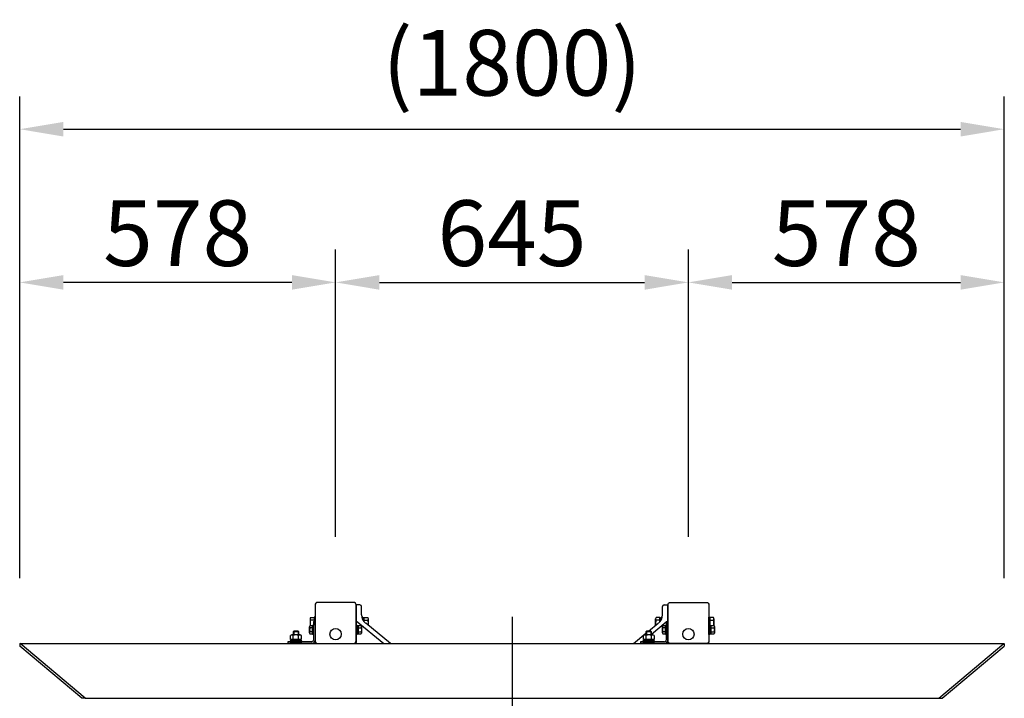
# Model space of a CAD drawing. Extents: x 0 to 16800, y 0 to 11880.
# Drawn here: x 9393 to 11193, y 6204 to 7444 of the extents above; entities that cross this region are included whole.
import ezdxf

# ---------------------------------------------------------------- set-up
doc = ezdxf.new("R2010")
doc.units = 0
doc.header["$LTSCALE"] = 12
doc.linetypes.add('CENTER2', pattern=[28.575, 19.05, -3.175, 3.175, -3.175])
doc.layers.get('DEFPOINTS').update_dxf_attribs({"linetype": 'CONTINUOUS'})
for name, color, linetype in [('P001', 131, 'CONTINUOUS'), ('P002', 181, 'CONTINUOUS'), ('P004', 41, 'CONTINUOUS'), ('P006', 141, 'CONTINUOUS'), ('P018', 21, 'CONTINUOUS'), ('P020', 121, 'CONTINUOUS'), ('P901', 135, 'CONTINUOUS'), ('P918', 25, 'CONTINUOUS'), ('P920', 125, 'CONTINUOUS'), ('P_1CENTER', 2, 'CONTINUOUS'), ('P_2DIM', 6, 'CONTINUOUS')]:
    doc.layers.add(name, color=color, linetype=linetype)
doc.styles.add('BIGFONT', font='simplex.shx', dxfattribs={"bigfont": 'bigfont.shx'})
doc.dimstyles.new('DIMBIGFONT$0', dxfattribs={"dimscale": 40, "dimtxt": 3, "dimasz": 2, "dimexe": 1.5, "dimexo": 3, "dimgap": 0.75, "dimtad": 1, "dimdec": 1, "dimdsep": 46, "dimtxsty": 'BIGFONT', "dimsah": 1, "dimcen": 0, "dimclrt": 230, "dimadec": 1, "dimazin": 2, "dimtfac": 0.6, "dimtdec": 1, "dimtofl": 0, "dimtmove": 2, "dimatfit": 3, "dimfxl": 0, "dimtvp": 1, "dimtolj": 1, "dimarcsym": 0})

# ---------------------------------------------------------------- blocks, each defined once
blk = doc.blocks.new('*D23')
at = {"layer": 'DEFPOINTS', "color": 0}
for p in [(11193.3, 7244.2), (9393.1, 6303.4), (11193.3, 6303.4)]:
    blk.add_point(p, dxfattribs=at)
at = {"layer": 'P_2DIM', "color": 0, "lineweight": -2}
for p, q in [((9393.1, 6423.4), (9393.1, 7304.2)), ((11193.3, 6423.4), (11193.3, 7304.2)), ((9473.1, 7244.2), (11113.3, 7244.2))]:
    blk.add_line(p, q, dxfattribs=at)
at = {"layer": 'P_2DIM', "color": 0}
for points in [[(9473.1, 7257.5), (9473.1, 7230.8), (9393.1, 7244.2)], [(11113.3, 7257.5), (11113.3, 7230.8), (11193.3, 7244.2)]]:
    blk.add_solid(points, dxfattribs=at)
at = {"layer": 'P_2DIM', "color": 230, "insert": (10293.2, 7365.6), "char_height": 120, "attachment_point": 5, "style": 'BIGFONT'}
blk.add_mtext('\\A1;(1800)', dxfattribs=at)
blk = doc.blocks.new('*D34')
at = {"layer": 'DEFPOINTS', "color": 0}
for p in [(10615.7, 6964.2), (9970.7, 6379.2), (10615.7, 6379.2)]:
    blk.add_point(p, dxfattribs=at)
at = {"layer": 'P_2DIM', "color": 0, "lineweight": -2}
for p, q in [((9970.7, 6499.2), (9970.7, 7024.2)), ((10615.7, 6499.2), (10615.7, 7024.2)), ((10050.7, 6964.2), (10535.7, 6964.2))]:
    blk.add_line(p, q, dxfattribs=at)
at = {"layer": 'P_2DIM', "color": 0}
for points in [[(10050.7, 6977.5), (10050.7, 6950.8), (9970.7, 6964.2)], [(10535.7, 6977.5), (10535.7, 6950.8), (10615.7, 6964.2)]]:
    blk.add_solid(points, dxfattribs=at)
at = {"layer": 'P_2DIM', "color": 230, "insert": (10293.2, 7054.2), "char_height": 120, "attachment_point": 5, "style": 'BIGFONT'}
blk.add_mtext('\\A1;645', dxfattribs=at)
blk = doc.blocks.new('*D35')
at = {"layer": 'DEFPOINTS', "color": 0}
for p in [(9393.1, 6964.2), (9393.1, 6423.4), (9970.7, 6379.2)]:
    blk.add_point(p, dxfattribs=at)
at = {"layer": 'P_2DIM', "color": 0, "lineweight": -2}
for p, q in [((9393.1, 6543.4), (9393.1, 7024.2)), ((9970.7, 6499.2), (9970.7, 7024.2)), ((9890.7, 6964.2), (9473.1, 6964.2))]:
    blk.add_line(p, q, dxfattribs=at)
at = {"layer": 'P_2DIM', "color": 0}
for points in [[(9473.1, 6977.5), (9473.1, 6950.8), (9393.1, 6964.2)], [(9890.7, 6977.5), (9890.7, 6950.8), (9970.7, 6964.2)]]:
    blk.add_solid(points, dxfattribs=at)
at = {"layer": 'P_2DIM', "color": 230, "insert": (9681.9, 7054.2), "char_height": 120, "attachment_point": 5, "style": 'BIGFONT'}
blk.add_mtext('\\A1;578', dxfattribs=at)
blk = doc.blocks.new('*D36')
at = {"layer": 'DEFPOINTS', "color": 0}
for p in [(11193.3, 6964.2), (11193.3, 6423.4), (10615.7, 6379.2)]:
    blk.add_point(p, dxfattribs=at)
at = {"layer": 'P_2DIM', "color": 0, "lineweight": -2}
for p, q in [((10615.7, 6499.2), (10615.7, 7024.2)), ((11193.3, 6543.4), (11193.3, 7024.2)), ((10695.7, 6964.2), (11113.3, 6964.2))]:
    blk.add_line(p, q, dxfattribs=at)
at = {"layer": 'P_2DIM', "color": 0}
for points in [[(10695.7, 6977.5), (10695.7, 6950.8), (10615.7, 6964.2)], [(11113.3, 6977.5), (11113.3, 6950.8), (11193.3, 6964.2)]]:
    blk.add_solid(points, dxfattribs=at)
at = {"layer": 'P_2DIM', "color": 230, "insert": (10904.5, 7054.2), "char_height": 120, "attachment_point": 5, "style": 'BIGFONT'}
blk.add_mtext('\\A1;578', dxfattribs=at)
blk = doc.blocks.new('ACADutil02071126-461')
at = {"layer": 'P020'}
for p, q in [((7.4, 12.5), (-7.4, 12.5)), ((-4.9, 4.5), (-4.9, 11.7)), ((4.9, 4.5), (4.9, 11.7))]:
    blk.add_line(p, q, dxfattribs=at)
for points in [[(-10.5, 0), (10.5, 0), (10.5, 2), (-10.5, 2)], [(-9.2, 2), (9.2, 2), (9.2, 4.5), (-9.2, 4.5)]]:
    blk.add_lwpolyline(points, close=True, dxfattribs=at)
blk.add_lwpolyline([(9.8, 11.7), (9.8, 4.5), (-9.8, 4.5), (-9.8, 11.7)], dxfattribs=at)
for centre, radius, start, end in [((-7.4, 8.3), 4.16, 53.8846, 126.1154), ((0, -3), 15.5, 71.4826, 108.5174), ((7.4, 8.3), 4.16, 53.8846, 126.1154)]:
    blk.add_arc(centre, radius, start, end, dxfattribs=at)
at = {"layer": 'P920'}
for p, q in [((0, 2), (-1.4, 4.5)), ((0, 4.5), (1.4, 2))]:
    blk.add_line(p, q, dxfattribs=at)
blk = doc.blocks.new('桟木取付金物')
at = {"layer": 'P006'}
for p, q in [((10413.3, 6144.2), (10413.3, 6110.2)), ((10413.3, 6144.2), (10416.3, 6144.2)), ((10416.3, 6144.2), (10416.3, 6110.2)), ((10410.3, 6107.2), (10366.3, 6107.2)), ((10366.3, 6107.2), (10366.3, 6104.2)), ((10410.3, 6104.2), (10366.3, 6104.2))]:
    blk.add_line(p, q, dxfattribs=at)
for radius in [3, 6]:
    blk.add_arc((10410.3, 6110.2), radius, 270, 0, dxfattribs=at)
at = {"layer": 'P020'}
for p, q in [((10377.3, 6126.7), (10376.3, 6125.7)), ((10376.3, 6125.7), (10376.3, 6119.7)), ((10385.3, 6126.7), (10377.3, 6126.7)), ((10386.3, 6125.7), (10385.3, 6126.7)), ((10386.3, 6119.7), (10386.3, 6125.7))]:
    blk.add_line(p, q, dxfattribs=at)
at = {"layer": 'P920'}
for p, q in [((10386.3, 6125.7), (10376.3, 6125.7)), ((10377.3, 6126.7), (10377.3, 6119.7)), ((10385.3, 6126.7), (10385.3, 6119.7))]:
    blk.add_line(p, q, dxfattribs=at)
at = {"layer": 'P020'}
blk.add_blockref('ACADutil02071126-461', (10381.3, 6107.2), dxfattribs=at)
blk = doc.blocks.new('ACADutil4071058-0052')
at = {"layer": 'P020'}
for p, q in [((3.6, 3.8), (9.5, 3.8)), ((10.1, -5.6), (10.1, 5.6)), ((3.6, -3.8), (9.5, -3.8))]:
    blk.add_line(p, q, dxfattribs=at)
for points in [[(0, 8.5), (0, -8.5), (1.6, -8.5), (1.6, 8.5)], [(1.6, 7.7), (1.6, -7.7), (3.6, -7.7), (3.6, 7.7)]]:
    blk.add_lwpolyline(points, close=True, dxfattribs=at)
blk.add_lwpolyline([(9.5, -7.5), (3.6, -7.5), (3.6, 7.5), (9.5, 7.5)], dxfattribs=at)
for centre, radius, start, end in [((7, 5.6), 3.07, 322.333, 37.667), ((-1.2, 0), 11.3, 340.6437, 19.3563), ((7, -5.6), 3.07, 322.333, 37.667)]:
    blk.add_arc(centre, radius, start, end, dxfattribs=at)
at = {"layer": 'P920'}
for p, q in [((1.6, 0), (3.6, 1.2)), ((3.6, 0), (1.6, -1.2))]:
    blk.add_line(p, q, dxfattribs=at)

msp = doc.modelspace()

# ---------------------------------------------------------------- linework, layer by layer
at = {"layer": 'P001'}
for p, q in [((10015.2, 6374.66), (10008.2, 6374.66)), ((10571.2, 6374.66), (10578.2, 6374.66)), ((10018.2, 6356.72), (10018.2, 6371.66)), ((10568.2, 6356.72), (10568.2, 6371.66)), ((10071.31, 6304.16), (10025.7, 6341.2)), ((10542.89, 6326.75), (10560.69, 6341.2)), ((10515.08, 6304.16), (10538.2, 6322.93))]:
    msp.add_line(p, q, dxfattribs=at)
for centre, radius, start, end in [((10015.2, 6371.66), 3, 0, 90), ((10571.2, 6371.66), 3, 90, 180), ((10038.2, 6356.72), 20, 180, 230.92033), ((10548.2, 6356.72), 20, 309.07967, 0)]:
    msp.add_arc(centre, radius, start, end, dxfattribs=at)
at = {"layer": 'P002'}
for points in [[(10003.6, 6379.16), (9937.8, 6379.16, 0.4142136), (9933.2, 6374.56), (9933.2, 6308.76, 0.4142136), (9937.8, 6304.16), (10003.6, 6304.16, 0.4142136), (10008.2, 6308.76), (10008.2, 6374.56, 0.4142136), (10003.6, 6379.16)], [(10582.8, 6379.16), (10648.6, 6379.16, -0.4142136), (10653.2, 6374.56), (10653.2, 6308.76, -0.4142136), (10648.6, 6304.16), (10582.8, 6304.16, -0.4142136), (10578.2, 6308.76), (10578.2, 6374.56, -0.4142136), (10582.8, 6379.16)], [(10582.8, 6379.16), (10648.6, 6379.16, -0.4142136), (10653.2, 6374.56), (10653.2, 6308.76, -0.4142136), (10648.6, 6304.16), (10582.8, 6304.16, -0.4142136), (10578.2, 6308.76), (10578.2, 6374.56, -0.4142136), (10582.8, 6379.16)]]:
    msp.add_lwpolyline(points, format="xyb", close=True, dxfattribs=at)
for centre in [(9970.7, 6321.16), (10615.7, 6321.16)]:
    msp.add_circle(centre, 10.3, dxfattribs=at)
at = {"layer": 'P004'}
for p, q in [((9393.7, 6304.16), (11192.7, 6304.16)), ((9512.87, 6204.16), (9393.7, 6304.16)), ((9512.87, 6204.16), (9393.7, 6304.16)), ((9512.87, 6204.16), (9393.7, 6304.16)), ((11073.52, 6204.16), (11192.7, 6304.16)), ((11073.52, 6204.16), (11192.7, 6304.16)), ((9512.87, 6204.16), (11073.52, 6204.16))]:
    msp.add_line(p, q, dxfattribs=at)
at = {"layer": 'P006'}
msp.add_line((10578.2, 6344.16), (10578.2, 6310.56), dxfattribs=at)
at = {"layer": 'P018'}
for p, q in [((10008.2, 6374.66), (10008.2, 6306.16)), ((10578.2, 6374.66), (10578.2, 6306.16)), ((9393.05, 6303.4), (9393.7, 6304.16)), ((9393.05, 6303.4), (9393.42, 6299.17)), ((9512.87, 6204.16), (9393.7, 6304.16)), ((9968.2, 6304.16), (10006.2, 6304.16)), ((10643.2, 6304.16), (10580.2, 6304.16)), ((11073.52, 6204.16), (11192.7, 6304.16)), ((11193.34, 6303.4), (11192.7, 6304.16)), ((11193.34, 6303.4), (11192.97, 6299.17)), ((9506.65, 6204.16), (9393.42, 6299.17)), ((11079.74, 6204.16), (11192.97, 6299.17)), ((9512.87, 6204.16), (9506.65, 6204.16)), ((11073.52, 6204.16), (11079.74, 6204.16))]:
    msp.add_line(p, q, dxfattribs=at)
for centre, start, end in [((10006.2, 6306.16), 270, 0), ((10580.2, 6306.16), 180, 270)]:
    msp.add_arc(centre, 2, start, end, dxfattribs=at)
at = {"layer": 'P020'}
for p, q in [((9924.2, 6349.03), (9924.2, 6336.67)), ((9931.2, 6346.57), (9925, 6346.57)), ((9933.2, 6352.16), (9931.2, 6352.16)), ((9931.2, 6352.16), (9931.2, 6344.16)), ((9933.2, 6337.66), (9933.2, 6352.16)), ((10022.7, 6346.57), (10029.9, 6346.57)), ((10030.7, 6337.14), (10030.7, 6349.03)), ((10555.7, 6337.14), (10555.7, 6349.03)), ((10563.7, 6346.57), (10556.5, 6346.57)), ((10653.2, 6337.66), (10653.2, 6352.16)), ((10653.2, 6352.16), (10655.2, 6352.16)), ((10655.2, 6352.16), (10655.2, 6336.86)), ((10655.2, 6346.57), (10661.4, 6346.57)), ((10662.2, 6349.03), (10662.2, 6336.67)), ((9923.1, 6323.53), (9923.1, 6334.79)), ((9928.6, 6332.92), (9923.74, 6332.92)), ((9928.6, 6325.41), (9923.74, 6325.41)), ((10568.1, 6323.53), (10568.1, 6334.79)), ((10573.6, 6332.92), (10568.74, 6332.92)), ((10573.6, 6325.41), (10568.74, 6325.41)), ((10656.8, 6336.76), (10661.4, 6336.76))]:
    msp.add_line(p, q, dxfattribs=at)
for points in [[(9925, 6351.48), (9931.2, 6351.48), (9931.2, 6344.16)], [(10020.2, 6348.01), (10020.2, 6352.16), (10018.72, 6352.16)], [(10022.7, 6344.08), (10022.7, 6350.86), (10020.2, 6350.86), (10020.2, 6348.01)], [(10022.7, 6344.08), (10022.7, 6351.48), (10029.9, 6351.48)], [(10563.7, 6344.08), (10563.7, 6351.48), (10556.5, 6351.48)], [(10563.7, 6344.08), (10563.7, 6350.86), (10566.2, 6350.86), (10566.2, 6348.01)], [(10566.2, 6348.01), (10566.2, 6352.16), (10567.67, 6352.16)], [(10661.4, 6351.48), (10655.2, 6351.48), (10655.2, 6336.86)], [(9923.74, 6321.66), (9928.6, 6321.66), (9928.6, 6336.67), (9923.74, 6336.67)], [(10568.74, 6321.66), (10573.6, 6321.66), (10573.6, 6336.67), (10568.74, 6336.67)]]:
    msp.add_lwpolyline(points, dxfattribs=at)
for points in [[(9930.2, 6337.66), (9930.2, 6320.66), (9928.6, 6320.66), (9928.6, 6337.66)], [(10575.2, 6337.66), (10575.2, 6320.66), (10573.6, 6320.66), (10573.6, 6337.66)]]:
    msp.add_lwpolyline(points, close=True, dxfattribs=at)
for centre, radius, start, end in [((9928.36, 6349.03), 4.16, 143.88464, 216.11536), ((9939.65, 6341.66), 15.45, 161.48256, 198.51744), ((10026.53, 6349.03), 4.16, 323.88464, 36.11536), ((10015.24, 6341.66), 15.45, 344.70808, 18.51744), ((10559.86, 6349.03), 4.16, 143.88464, 216.11536), ((10571.15, 6341.66), 15.45, 161.48256, 195.29192), ((10658.03, 6349.03), 4.16, 323.88464, 36.11536), ((10646.74, 6341.66), 15.45, 341.48256, 18.51744), ((9926.17, 6334.79), 3.07, 142.33296, 217.66704), ((9934.42, 6329.16), 11.32, 160.64373, 199.35627), ((9926.17, 6323.53), 3.07, 142.33296, 217.66704), ((10571.17, 6334.79), 3.07, 142.33296, 217.66704), ((10579.42, 6329.16), 11.32, 160.64373, 199.35627), ((10571.17, 6323.53), 3.07, 142.33296, 217.66704), ((10658.03, 6334.3), 4.16, 34.66148, 36.11536)]:
    msp.add_arc(centre, radius, start, end, dxfattribs=at)
at = {"layer": 'P901'}
for p, q in [((10008.2, 6345.27), (10058.73, 6304.16)), ((10575.2, 6342.83), (10548.2, 6320.86)), ((10578.08, 6345.17), (10576.84, 6344.16)), ((10528.2, 6304.6), (10527.66, 6304.16)), ((10532.7, 6308.26), (10531.35, 6307.16))]:
    msp.add_line(p, q, dxfattribs=at)
at = {"layer": 'P918'}
msp.add_line((9933.08, 6345.17), (9931.84, 6344.16), dxfattribs=at)
at = {"layer": 'P_1CENTER', "linetype": 'CENTER2'}
msp.add_line((10293.2, 6352.79), (10293.2, 3551.87), dxfattribs=at)

# ---------------------------------------------------------------- block references
at = {"layer": 'P020'}
for p in [(-483.12, 200), (161.88, 200)]:
    msp.add_blockref('桟木取付金物', p, dxfattribs=at)
at = {"layer": 'P020', "xscale": -1, "rotation": 180}
for p in [(10008.2, 6329.16), (10653.2, 6329.16)]:
    msp.add_blockref('ACADutil4071058-0052', p, dxfattribs=at)

# ---------------------------------------------------------------- dimensions: what is measured, and where the dimension line sits
at = {"layer": 'P_2DIM'}
dim = msp.add_linear_dim(base=(11193.34, 7244.16), p1=(9393.05, 6303.4), p2=(11193.34, 6303.4), text='(1800)', dimstyle='DIMBIGFONT$0', dxfattribs=at)
dim.commit()
dim.dimension.update_dxf_attribs({"geometry": '*D23', "text_midpoint": (10293.2, 7365.59)})
for base, p1, p2, picture, middle in [((9393.05, 6964.16), (9970.7, 6379.16), (9393.05, 6423.4), '*D35', (9681.87, 7054.16)), ((11193.34, 6964.16), (10615.7, 6379.16), (11193.34, 6423.4), '*D36', (10904.52, 7054.16))]:
    dim = msp.add_linear_dim(base=base, p1=p1, p2=p2, dimstyle='DIMBIGFONT$0', override={"dimdec": 0}, dxfattribs=at)
    dim.commit()
    dim.dimension.update_dxf_attribs({"geometry": picture, "text_midpoint": middle})
dim = msp.add_linear_dim(base=(10615.7, 6964.16), p1=(9970.7, 6379.16), p2=(10615.7, 6379.16), dimstyle='DIMBIGFONT$0', dxfattribs=at)
dim.commit()
dim.dimension.update_dxf_attribs({"geometry": '*D34', "text_midpoint": (10293.2, 7054.16)})

doc.saveas('drawing.dxf')
